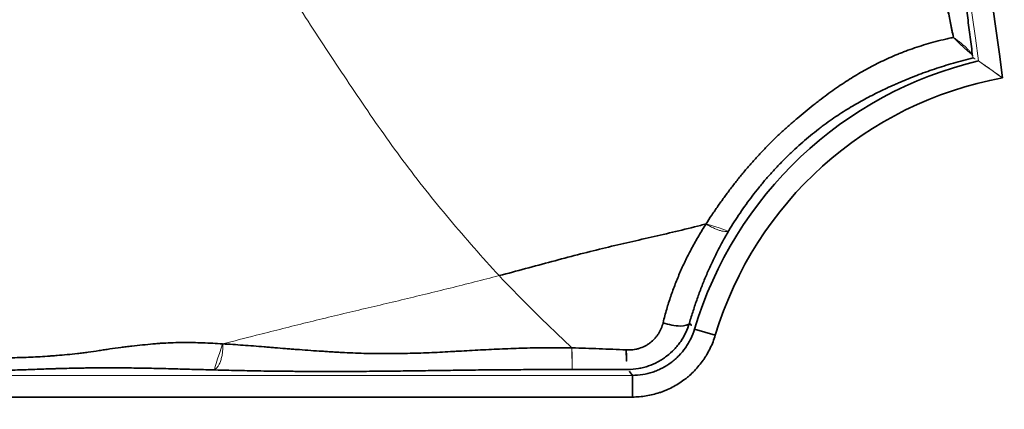
# Model space of a CAD drawing. Units: millimetres. Extents: x -605615253 to 17, y -1703671404 to 113.
# Drawn here: x -605611876 to -605611854, y -1703670257 to -1703670248 of the extents above; entities that cross this region are included whole.
import ezdxf

# ---------------------------------------------------------------- set-up
doc = ezdxf.new("R2010")
doc.units = ezdxf.units.MM
doc.layers.get('0').update_dxf_attribs({"lineweight": 9, "true_color": 0x1c1c1c})
doc.layers.add('1', color=7, linetype='Continuous')

# ---------------------------------------------------------------- blocks, each defined once
blk = doc.blocks.new('A$C5A414837')
at = {"layer": '1', "color": 0, "linetype": 'Continuous', "lineweight": 18}
blk.add_line((125.667, 96.274), (153.34, 68.601), dxfattribs=at)
at = {"layer": '1', "color": 0, "linetype": 'Continuous', "lineweight": 35}
for p, q in [((152.987, 68.248), (125.316, 95.919)), ((152.987, 68.248), (153.34, 68.601)), ((155.109, 68.342), (155.346, 67.902))]:
    blk.add_line(p, q, dxfattribs=at)
at = {"layer": '1', "color": 0, "linetype": 'Continuous', "lineweight": 18}
blk.add_circle((109.892, 109.892), 109.892, dxfattribs=at)
at = {"layer": '1', "color": 0, "linetype": 'Continuous', "lineweight": 35}
for radius in [107.281, 106.782]:
    blk.add_circle((109.892, 109.892), radius, dxfattribs=at)
at = {"layer": '1', "color": 0, "linetype": 'Continuous', "lineweight": 18}
blk.add_arc((109.892, 109.892), 68.47, 322.36586, 336.55965, dxfattribs=at)
at = {"layer": '1', "color": 0, "linetype": 'Continuous', "lineweight": 35}
for centre, radius, start, end in [((109.892, 109.892), 68.969, 321.98299, 336.55965), ((159.389, 60.396), 9.025, 58.4167, 118.306), ((159.389, 60.396), 8.525, 55.4152, 118.306)]:
    blk.add_arc(centre, radius, start, end, dxfattribs=at)
for centre, major_axis, ratio, start_param, end_param in [((153.718, 69.123), (-0.352, -0.355), 0.07929, 4.812057, 6.23066), ((154.891, 68.965), (0.241, -0.438), 0.345891, 4.537186, 6.227377)]:
    blk.add_ellipse(centre, major_axis=major_axis, ratio=ratio, start_param=start_param, end_param=end_param, dxfattribs=at)
at = {"layer": '1', "color": 0, "linetype": 'Continuous', "lineweight": 18}
for points, degree in [([(152.791, 72.402), (152.8, 72.69), (152.838, 73.266), (152.899, 74.132), (152.986, 74.993), (153.098, 75.849), (153.234, 76.7), (153.394, 77.55), (153.561, 78.398), (153.734, 79.244), (153.913, 80.085), (154.104, 80.922), (154.307, 81.757), (154.441, 82.312), (154.517, 82.584)], 3), ([(147.169, 75.799), (147.169, 75.799), (147.169, 75.799), (147.169, 75.799)], 3), ([(152.802, 70.034), (152.802, 70.034)], 1), ([(157.011, 69.868), (157.011, 69.868), (157.011, 69.868), (157.011, 69.868)], 3), ([(164.078, 68.217), (164.091, 68.173), (164.103, 68.128), (164.115, 68.084)], 3), ([(164.115, 68.084), (164.115, 68.084), (164.115, 68.084), (164.115, 68.084)], 3)]:
    blk.add_open_spline(points, degree=degree, dxfattribs=at)
at = {"layer": '1', "color": 0, "linetype": 'Continuous', "lineweight": 35}
for points, knots in [([(141.74, 80.879), (141.966, 80.635), (142.184, 80.397), (142.45, 80.109), (142.503, 80.052), (142.608, 79.939), (142.66, 79.883), (142.815, 79.716), (142.918, 79.608), (143.122, 79.396), (143.224, 79.292), (143.35, 79.164), (143.375, 79.139), (143.426, 79.088), (143.502, 79.013), (143.578, 78.94), (143.731, 78.794), (143.835, 78.698), (143.997, 78.553), (144.052, 78.505), (144.136, 78.432), (144.165, 78.408), (144.222, 78.358), (144.251, 78.334), (144.338, 78.26), (144.398, 78.21), (144.519, 78.11), (144.581, 78.06), (144.677, 77.984), (144.725, 77.946), (144.774, 77.908), (144.807, 77.882), (144.824, 77.869), (144.907, 77.806), (144.975, 77.755), (145.06, 77.693), (145.077, 77.681), (145.111, 77.656), (145.162, 77.618), (145.213, 77.581), (145.315, 77.505), (145.382, 77.454), (145.483, 77.376), (145.517, 77.35), (145.584, 77.297), (145.617, 77.271), (145.716, 77.192), (145.781, 77.14), (145.908, 77.037), (145.97, 76.985), (146.062, 76.909), (146.092, 76.883), (146.152, 76.832), (146.182, 76.806), (146.269, 76.728), (146.327, 76.676), (146.439, 76.571), (146.494, 76.518), (146.656, 76.358), (146.761, 76.249), (146.915, 76.083), (146.966, 76.027), (147.067, 75.914), (147.118, 75.857), (147.169, 75.799)], [0, 0, 0, 0, 0.125, 0.125, 0.15625, 0.15625, 0.1875, 0.1875, 0.25, 0.25, 0.3125, 0.3125, 0.328125, 0.328125, 0.34375, 0.375, 0.375, 0.4375, 0.4375, 0.46875, 0.46875, 0.484375, 0.484375, 0.5, 0.5, 0.53125, 0.53125, 0.5625, 0.5625, 0.578125, 0.585938, 0.585938, 0.59375, 0.59375, 0.625, 0.625, 0.632813, 0.632813, 0.640625, 0.65625, 0.65625, 0.6875, 0.6875, 0.703125, 0.703125, 0.71875, 0.71875, 0.75, 0.75, 0.78125, 0.78125, 0.796875, 0.796875, 0.8125, 0.8125, 0.84375, 0.84375, 0.875, 0.875, 0.9375, 0.9375, 0.96875, 0.96875, 1, 1, 1, 1]), ([(146.589, 75.53), (146.488, 75.636), (146.389, 75.741), (146.191, 75.95), (146.092, 76.055), (145.942, 76.213), (145.892, 76.266), (145.79, 76.372), (145.739, 76.426), (145.636, 76.534), (145.532, 76.643), (145.424, 76.754), (145.315, 76.866), (145.259, 76.923), (145.146, 77.039), (145.09, 77.096), (144.976, 77.211), (144.919, 77.268), (144.833, 77.354), (144.804, 77.382), (144.747, 77.439), (144.704, 77.482), (144.66, 77.524), (144.632, 77.552), (144.617, 77.566), (144.574, 77.608), (144.546, 77.636), (144.461, 77.718), (144.406, 77.772), (144.296, 77.877), (144.242, 77.928), (144.162, 78.004), (144.136, 78.03), (144.083, 78.079), (144.057, 78.104), (143.927, 78.226), (143.827, 78.32), (143.629, 78.504), (143.531, 78.595), (143.383, 78.733), (143.334, 78.779), (143.234, 78.871), (143.185, 78.918), (143.034, 79.058), (142.832, 79.248), (142.624, 79.444), (142.414, 79.644), (142.308, 79.746), (141.983, 80.056), (141.762, 80.27), (141.535, 80.491)], [0, 0, 0, 0, 0.0625, 0.0625, 0.125, 0.125, 0.15625, 0.15625, 0.1875, 0.1875, 0.21875, 0.25, 0.25, 0.28125, 0.28125, 0.3125, 0.3125, 0.34375, 0.34375, 0.359375, 0.359375, 0.375, 0.382812, 0.382812, 0.390625, 0.390625, 0.40625, 0.40625, 0.4375, 0.4375, 0.46875, 0.46875, 0.484375, 0.484375, 0.5, 0.5, 0.5625, 0.5625, 0.625, 0.625, 0.65625, 0.65625, 0.6875, 0.6875, 0.75, 0.8125, 0.8125, 0.875, 0.875, 1, 1, 1, 1]), ([(147.169, 75.799), (147.221, 75.741), (147.273, 75.682), (147.377, 75.564), (147.429, 75.504), (147.586, 75.324), (147.69, 75.201), (147.823, 75.044), (147.849, 75.013), (147.903, 74.949), (147.983, 74.854), (148.092, 74.726), (148.175, 74.629), (148.231, 74.564), (148.259, 74.532), (148.343, 74.434), (148.456, 74.303), (148.57, 74.172), (148.656, 74.074), (148.685, 74.041), (148.742, 73.976), (148.771, 73.944), (148.828, 73.879), (148.856, 73.846), (148.914, 73.782), (148.942, 73.75), (149.028, 73.654), (149.086, 73.591), (149.259, 73.403), (149.375, 73.28), (149.61, 73.039), (149.729, 72.92), (149.968, 72.687), (150.088, 72.572), (150.331, 72.344), (150.453, 72.231), (150.638, 72.064), (150.7, 72.008), (150.793, 71.925), (150.824, 71.897), (150.887, 71.842), (151.043, 71.703), (151.199, 71.563), (151.448, 71.338), (151.573, 71.224), (151.761, 71.052), (151.823, 70.995), (151.948, 70.879), (152.01, 70.82), (152.195, 70.643), (152.317, 70.523), (152.561, 70.281), (152.682, 70.158), (152.802, 70.034)], [0, 0, 0, 0, 0.03125, 0.03125, 0.0625, 0.0625, 0.125, 0.125, 0.140625, 0.140625, 0.15625, 0.1875, 0.203125, 0.203125, 0.21875, 0.21875, 0.25, 0.28125, 0.28125, 0.296875, 0.296875, 0.3125, 0.3125, 0.328125, 0.328125, 0.34375, 0.34375, 0.375, 0.375, 0.4375, 0.4375, 0.5, 0.5, 0.5625, 0.5625, 0.625, 0.625, 0.65625, 0.65625, 0.671875, 0.671875, 0.6875, 0.75, 0.75, 0.8125, 0.8125, 0.84375, 0.84375, 0.875, 0.875, 0.9375, 0.9375, 1, 1, 1, 1]), ([(152.456, 69.675), (152.331, 69.801), (152.205, 69.926), (151.955, 70.175), (151.83, 70.299), (151.643, 70.484), (151.581, 70.546), (151.457, 70.668), (151.395, 70.73), (151.209, 70.913), (151.085, 71.034), (150.839, 71.276), (150.715, 71.396), (150.47, 71.635), (150.347, 71.755), (150.102, 71.993), (149.979, 72.113), (149.734, 72.352), (149.611, 72.472), (149.364, 72.713), (149.241, 72.834), (148.993, 73.078), (148.868, 73.201), (148.681, 73.387), (148.618, 73.449), (148.493, 73.575), (148.43, 73.637), (148.335, 73.732), (148.304, 73.764), (148.241, 73.827), (148.146, 73.922), (148.052, 74.017), (147.959, 74.112), (147.928, 74.144), (147.866, 74.207), (147.835, 74.238), (147.742, 74.332), (147.62, 74.457), (147.5, 74.58), (147.382, 74.702), (147.323, 74.763), (147.148, 74.944), (147.034, 75.063), (146.809, 75.298), (146.698, 75.415), (146.589, 75.53)], [0, 0, 0, 0, 0.0625, 0.0625, 0.125, 0.125, 0.15625, 0.15625, 0.1875, 0.1875, 0.25, 0.25, 0.3125, 0.3125, 0.375, 0.375, 0.4375, 0.4375, 0.5, 0.5, 0.5625, 0.5625, 0.625, 0.625, 0.65625, 0.65625, 0.6875, 0.6875, 0.703125, 0.703125, 0.71875, 0.75, 0.75, 0.765625, 0.765625, 0.78125, 0.78125, 0.8125, 0.84375, 0.84375, 0.875, 0.875, 0.9375, 0.9375, 1, 1, 1, 1]), ([(152.791, 72.402), (153.156, 72.188), (153.893, 71.766), (154.935, 71.157), (155.892, 70.549), (156.589, 70.116), (156.974, 69.89), (157.011, 69.868)], [0, 0, 0, 0, 0.243584, 0.487167, 0.730751, 0.974334, 1, 1, 1, 1]), ([(152.802, 70.034), (152.947, 69.883), (153.09, 69.731), (153.374, 69.424), (153.515, 69.27), (153.655, 69.115)], [0, 0, 0, 0, 0.5, 0.5, 1, 1, 1, 1]), ([(157.011, 69.868), (157.09, 69.886), (157.169, 69.903), (157.329, 69.935), (157.41, 69.95), (157.531, 69.972), (157.572, 69.979), (157.654, 69.992), (157.694, 69.999), (157.817, 70.018), (157.899, 70.03), (158.022, 70.047), (158.063, 70.052), (158.145, 70.063), (158.186, 70.068), (158.31, 70.082), (158.392, 70.091), (158.558, 70.105), (158.641, 70.112), (158.807, 70.122), (158.89, 70.127), (159.057, 70.134), (159.141, 70.136), (159.266, 70.138), (159.308, 70.139), (159.392, 70.139), (159.434, 70.139), (159.56, 70.138), (159.644, 70.136), (159.809, 70.13), (159.892, 70.125), (160.056, 70.115), (160.137, 70.109), (160.298, 70.096), (160.378, 70.089), (160.536, 70.074), (160.615, 70.066), (160.732, 70.052), (160.77, 70.047), (160.848, 70.038), (160.886, 70.032), (161, 70.017), (161.074, 70.006), (161.219, 69.982), (161.29, 69.971), (161.498, 69.933), (161.631, 69.906), (161.89, 69.846), (162.016, 69.813), (162.204, 69.759), (162.266, 69.74), (162.39, 69.7), (162.515, 69.659), (162.64, 69.614), (162.766, 69.566), (162.83, 69.54), (162.926, 69.5), (162.958, 69.486), (163.022, 69.458), (163.054, 69.444), (163.152, 69.399), (163.217, 69.368), (163.414, 69.271), (163.547, 69.201), (163.749, 69.085), (163.817, 69.045), (163.918, 68.982), (163.952, 68.961), (164.02, 68.918), (164.054, 68.896), (164.088, 68.874)], [0, 0, 0, 0, 0.03125, 0.03125, 0.0625, 0.0625, 0.078125, 0.078125, 0.09375, 0.09375, 0.125, 0.125, 0.140625, 0.140625, 0.15625, 0.15625, 0.1875, 0.1875, 0.21875, 0.21875, 0.25, 0.25, 0.28125, 0.28125, 0.296875, 0.296875, 0.3125, 0.3125, 0.34375, 0.34375, 0.375, 0.375, 0.40625, 0.40625, 0.4375, 0.4375, 0.46875, 0.46875, 0.484375, 0.484375, 0.5, 0.5, 0.53125, 0.53125, 0.5625, 0.5625, 0.625, 0.625, 0.6875, 0.6875, 0.71875, 0.71875, 0.75, 0.78125, 0.78125, 0.8125, 0.8125, 0.828125, 0.828125, 0.84375, 0.84375, 0.875, 0.875, 0.9375, 0.9375, 0.96875, 0.96875, 0.984375, 0.984375, 1, 1, 1, 1]), ([(164.088, 68.874), (164.149, 68.967), (164.211, 69.06), (164.334, 69.247), (164.396, 69.341), (164.521, 69.527), (164.585, 69.619), (164.682, 69.757), (164.715, 69.802), (164.781, 69.893), (164.814, 69.939), (164.847, 69.984)], [0, 0, 0, 0, 0.25, 0.25, 0.5, 0.5, 0.75, 0.75, 0.875, 0.875, 1, 1, 1, 1]), ([(154.7, 68.959), (154.747, 68.987), (154.793, 69.015), (154.885, 69.068), (154.932, 69.094), (155.07, 69.17), (155.162, 69.218), (155.346, 69.308), (155.438, 69.351), (155.623, 69.432), (155.716, 69.471), (155.858, 69.526), (155.905, 69.544), (156, 69.579), (156.048, 69.596), (156.194, 69.646), (156.292, 69.677), (156.491, 69.737), (156.592, 69.765), (156.747, 69.805), (156.799, 69.818), (156.904, 69.844), (156.958, 69.856), (157.011, 69.868)], [0, 0, 0, 0, 0.0625, 0.0625, 0.125, 0.125, 0.25, 0.25, 0.375, 0.375, 0.5, 0.5, 0.5625, 0.5625, 0.625, 0.625, 0.75, 0.75, 0.875, 0.875, 0.9375, 0.9375, 1, 1, 1, 1]), ([(164.078, 68.217), (163.942, 68.3), (163.806, 68.38), (163.6, 68.493), (163.532, 68.529), (163.397, 68.6), (163.33, 68.634), (163.131, 68.732), (163, 68.794), (162.807, 68.88), (162.744, 68.907), (162.617, 68.96), (162.555, 68.986), (162.462, 69.023), (162.431, 69.036), (162.37, 69.06), (162.339, 69.071), (162.248, 69.106), (162.188, 69.128), (162.008, 69.193), (161.89, 69.233), (161.652, 69.308), (161.533, 69.343), (161.288, 69.409), (161.163, 69.44), (160.965, 69.483), (160.897, 69.497), (160.757, 69.523), (160.686, 69.535), (160.594, 69.55), (160.575, 69.553), (160.538, 69.559), (160.482, 69.567), (160.425, 69.575), (160.311, 69.589), (160.234, 69.598), (160.079, 69.613), (160.001, 69.62), (159.842, 69.631), (159.762, 69.635), (159.601, 69.641), (159.519, 69.643), (159.396, 69.645), (159.355, 69.645), (159.273, 69.644), (159.232, 69.644), (159.11, 69.642), (159.028, 69.639), (158.866, 69.631), (158.703, 69.621), (158.542, 69.607), (158.381, 69.59), (158.301, 69.58), (158.061, 69.548), (157.901, 69.522), (157.664, 69.476), (157.586, 69.46), (157.43, 69.425), (157.353, 69.407), (157.277, 69.388)], [0, 0, 0, 0, 0.0625, 0.0625, 0.09375, 0.09375, 0.125, 0.125, 0.1875, 0.1875, 0.21875, 0.21875, 0.25, 0.25, 0.265625, 0.265625, 0.28125, 0.28125, 0.3125, 0.3125, 0.375, 0.375, 0.4375, 0.4375, 0.5, 0.5, 0.53125, 0.53125, 0.5625, 0.5625, 0.570312, 0.570312, 0.578125, 0.59375, 0.59375, 0.625, 0.625, 0.65625, 0.65625, 0.6875, 0.6875, 0.71875, 0.71875, 0.734375, 0.734375, 0.75, 0.75, 0.78125, 0.78125, 0.8125, 0.84375, 0.84375, 0.875, 0.875, 0.9375, 0.9375, 0.96875, 0.96875, 1, 1, 1, 1]), ([(165.175, 69.675), (165.131, 69.615), (165.086, 69.555), (164.998, 69.436), (164.953, 69.376), (164.864, 69.257), (164.819, 69.197), (164.729, 69.078), (164.684, 69.019), (164.594, 68.9), (164.549, 68.841), (164.459, 68.724), (164.414, 68.665), (164.323, 68.548), (164.278, 68.49), (164.187, 68.374), (164.142, 68.316), (164.096, 68.259)], [0, 0, 0, 0, 0.125, 0.125, 0.25, 0.25, 0.375, 0.375, 0.5, 0.5, 0.625, 0.625, 0.75, 0.75, 0.875, 0.875, 1, 1, 1, 1]), ([(157.277, 69.388), (157.227, 69.375), (157.178, 69.362), (157.08, 69.335), (157.032, 69.322), (156.888, 69.28), (156.795, 69.25), (156.611, 69.189), (156.52, 69.158), (156.342, 69.092), (156.253, 69.057), (156.079, 68.986), (155.992, 68.95), (155.819, 68.873), (155.733, 68.833), (155.56, 68.751), (155.474, 68.708), (155.299, 68.618), (155.212, 68.572), (155.123, 68.523)], [0, 0, 0, 0, 0.0625, 0.0625, 0.125, 0.125, 0.25, 0.25, 0.375, 0.375, 0.5, 0.5, 0.625, 0.625, 0.75, 0.75, 0.875, 0.875, 1, 1, 1, 1]), ([(153.655, 69.115), (153.689, 69.079), (153.725, 69.045), (153.783, 68.998), (153.803, 68.984), (153.844, 68.956), (153.865, 68.944), (153.929, 68.909), (153.973, 68.889), (154.03, 68.87), (154.042, 68.867), (154.065, 68.86), (154.077, 68.857), (154.113, 68.849), (154.136, 68.845), (154.207, 68.836), (154.255, 68.834), (154.325, 68.837), (154.349, 68.839), (154.396, 68.846), (154.42, 68.85), (154.488, 68.866), (154.533, 68.88), (154.618, 68.914), (154.66, 68.935), (154.7, 68.959)], [0, 0, 0, 0, 0.125, 0.125, 0.1875, 0.1875, 0.25, 0.25, 0.375, 0.375, 0.40625, 0.40625, 0.4375, 0.4375, 0.5, 0.5, 0.625, 0.625, 0.6875, 0.6875, 0.75, 0.75, 0.875, 0.875, 1, 1, 1, 1]), ([(153.34, 68.601), (153.344, 68.629), (153.348, 68.658), (153.357, 68.714), (153.361, 68.742), (153.365, 68.77)], [0, 0, 0, 0, 0.499227, 0.499227, 1, 1, 1, 1]), ([(155.123, 68.523), (155.054, 68.485), (154.982, 68.454), (154.835, 68.402), (154.76, 68.381), (154.644, 68.359), (154.604, 68.353), (154.526, 68.345), (154.487, 68.342), (154.369, 68.339), (154.29, 68.343), (154.173, 68.359), (154.134, 68.366), (154.075, 68.378), (154.055, 68.383), (154.017, 68.393), (153.998, 68.398), (153.902, 68.427), (153.828, 68.456), (153.721, 68.508), (153.686, 68.527), (153.617, 68.569), (153.583, 68.591), (153.484, 68.661), (153.423, 68.713), (153.365, 68.77)], [0, 0, 0, 0, 0.125, 0.125, 0.25, 0.25, 0.3125, 0.3125, 0.375, 0.375, 0.5, 0.5, 0.5625, 0.5625, 0.59375, 0.59375, 0.625, 0.625, 0.75, 0.75, 0.8125, 0.8125, 0.875, 0.875, 1, 1, 1, 1]), ([(153.34, 68.601), (153.397, 68.544), (153.518, 68.441), (153.654, 68.358), (153.744, 68.313), (153.762, 68.304), (153.799, 68.288), (153.854, 68.264), (153.91, 68.244), (154.024, 68.208), (154.101, 68.19), (154.22, 68.172), (154.26, 68.168), (154.34, 68.163), (154.38, 68.162), (154.499, 68.163), (154.578, 68.171), (154.677, 68.188), (154.697, 68.192), (154.736, 68.2), (154.755, 68.205), (154.814, 68.22), (154.852, 68.232), (154.965, 68.271), (155.038, 68.303), (155.109, 68.342)], [0, 0, 0, 0, 0.125, 0.25, 0.25, 0.28125, 0.28125, 0.3125, 0.375, 0.375, 0.5, 0.5, 0.5625, 0.5625, 0.625, 0.625, 0.75, 0.75, 0.78125, 0.78125, 0.8125, 0.8125, 0.875, 0.875, 1, 1, 1, 1]), ([(155.346, 67.902), (155.252, 67.851), (155.154, 67.808), (155.003, 67.756), (154.952, 67.741), (154.874, 67.72), (154.848, 67.714), (154.796, 67.703), (154.769, 67.698), (154.638, 67.675), (154.533, 67.665), (154.374, 67.663), (154.321, 67.664), (154.241, 67.669), (154.214, 67.672), (154.161, 67.677), (154.134, 67.681), (154.002, 67.7), (153.899, 67.724), (153.747, 67.772), (153.697, 67.79), (153.623, 67.82), (153.599, 67.83), (153.55, 67.852), (153.526, 67.864), (153.406, 67.924), (153.225, 68.035), (153.063, 68.172), (152.987, 68.248)], [0, 0, 0, 0, 0.125, 0.125, 0.1875, 0.1875, 0.21875, 0.21875, 0.25, 0.25, 0.375, 0.375, 0.4375, 0.4375, 0.46875, 0.46875, 0.5, 0.5, 0.625, 0.625, 0.6875, 0.6875, 0.71875, 0.71875, 0.75, 0.75, 0.875, 1, 1, 1, 1])]:
    blk.add_open_spline(points, degree=3, knots=knots, dxfattribs=at)
at = {"layer": '1', "color": 0, "linetype": 'Continuous', "lineweight": 18}
for points, knots in [([(147.169, 75.799), (147.146, 75.772), (147.121, 75.746), (147.069, 75.697), (147.042, 75.673), (146.986, 75.63), (146.957, 75.61), (146.901, 75.575), (146.873, 75.559), (146.818, 75.534), (146.791, 75.524), (146.74, 75.509), (146.716, 75.505), (146.672, 75.502), (146.652, 75.504), (146.617, 75.513), (146.601, 75.52), (146.589, 75.53)], [0, 0, 0, 0, 0.125, 0.125, 0.25, 0.25, 0.375, 0.375, 0.5, 0.5, 0.625, 0.625, 0.75, 0.75, 0.875, 0.875, 1, 1, 1, 1]), ([(147.169, 75.799), (147.394, 75.667), (147.924, 75.349), (148.832, 74.812), (149.826, 74.202), (150.799, 73.597), (151.786, 72.999), (152.454, 72.599), (152.791, 72.402)], [0, 0, 0, 0, 0.130324, 0.304259, 0.478194, 0.65213, 0.826065, 1, 1, 1, 1]), ([(152.802, 70.034), (152.797, 70.183), (152.785, 70.652), (152.78, 71.442), (152.782, 72.081), (152.791, 72.402)], [0, 0, 0, 0, 0.188612, 0.594306, 1, 1, 1, 1]), ([(152.802, 70.034), (152.78, 70.012), (152.758, 69.989), (152.714, 69.945), (152.693, 69.924), (152.651, 69.882), (152.612, 69.842), (152.577, 69.806), (152.545, 69.773), (152.531, 69.758), (152.506, 69.731), (152.495, 69.719), (152.477, 69.7), (152.47, 69.692), (152.46, 69.681), (152.457, 69.677), (152.456, 69.675)], [0, 0, 0, 0, 0.125, 0.125, 0.25, 0.25, 0.375, 0.5, 0.5, 0.625, 0.625, 0.75, 0.75, 0.875, 0.875, 1, 1, 1, 1]), ([(157.011, 69.868), (157.019, 69.836), (157.027, 69.804), (157.046, 69.742), (157.056, 69.711), (157.077, 69.652), (157.089, 69.624), (157.112, 69.571), (157.124, 69.547), (157.149, 69.502), (157.161, 69.482), (157.186, 69.448), (157.199, 69.433), (157.223, 69.41), (157.234, 69.401), (157.257, 69.39), (157.267, 69.387), (157.277, 69.388)], [0, 0, 0, 0, 0.125, 0.125, 0.25, 0.25, 0.375, 0.375, 0.5, 0.5, 0.625, 0.625, 0.75, 0.75, 0.875, 0.875, 1, 1, 1, 1]), ([(164.088, 68.874), (164.089, 68.866), (164.091, 68.858), (164.093, 68.842), (164.097, 68.819), (164.101, 68.796), (164.108, 68.75), (164.112, 68.719), (164.117, 68.673), (164.119, 68.658), (164.122, 68.628), (164.123, 68.614), (164.126, 68.57), (164.128, 68.541), (164.129, 68.5), (164.129, 68.486), (164.129, 68.459), (164.129, 68.446), (164.128, 68.408), (164.126, 68.384), (164.122, 68.351), (164.12, 68.34), (164.117, 68.32), (164.115, 68.311), (164.108, 68.285), (164.103, 68.27), (164.096, 68.259)], [0, 0, 0, 0, 0.03125, 0.03125, 0.0625, 0.125, 0.125, 0.25, 0.25, 0.3125, 0.3125, 0.375, 0.375, 0.5, 0.5, 0.5625, 0.5625, 0.625, 0.625, 0.75, 0.75, 0.8125, 0.8125, 0.875, 0.875, 1, 1, 1, 1]), ([(164.096, 68.259), (164.089, 68.247), (164.085, 68.238), (164.079, 68.224), (164.078, 68.219), (164.078, 68.217)], [0, 0, 0, 0, 0.5, 0.5, 1, 1, 1, 1]), ([(164.115, 68.084), (164.116, 68.081), (164.117, 68.072), (164.121, 68.052), (164.123, 68.044), (164.126, 68.026), (164.128, 68.016), (164.132, 67.994), (164.134, 67.982), (164.138, 67.957), (164.141, 67.943), (164.148, 67.902), (164.153, 67.872), (164.161, 67.824), (164.164, 67.808), (164.17, 67.775), (164.173, 67.758), (164.181, 67.707), (164.187, 67.672), (164.196, 67.618), (164.199, 67.6), (164.205, 67.563), (164.208, 67.545), (164.213, 67.508), (164.218, 67.48), (164.222, 67.452), (164.225, 67.434), (164.226, 67.424), (164.228, 67.415)], [0, 0, 0, 0, 0.125, 0.125, 0.1875, 0.1875, 0.25, 0.25, 0.3125, 0.3125, 0.375, 0.375, 0.5, 0.5, 0.5625, 0.5625, 0.625, 0.625, 0.75, 0.75, 0.8125, 0.8125, 0.875, 0.875, 0.9375, 0.96875, 0.96875, 1, 1, 1, 1])]:
    blk.add_open_spline(points, degree=3, knots=knots, dxfattribs=at)
at = {"layer": '1', "color": 0, "linetype": 'Continuous', "lineweight": 35}
for points in [[(153.365, 68.77), (153.062, 69.071), (152.759, 69.373), (152.456, 69.675)], [(155.123, 68.523), (155.119, 68.463), (155.114, 68.402), (155.109, 68.342)]]:
    blk.add_open_spline(points, degree=3, dxfattribs=at)

msp = doc.modelspace()

# ---------------------------------------------------------------- block references
at = {"rotation": 44.99999999999103}
msp.add_blockref('A$C5A414837', (-605611922.083, -1703670413.517, 228.304), dxfattribs=at)

doc.saveas('drawing.dxf')
